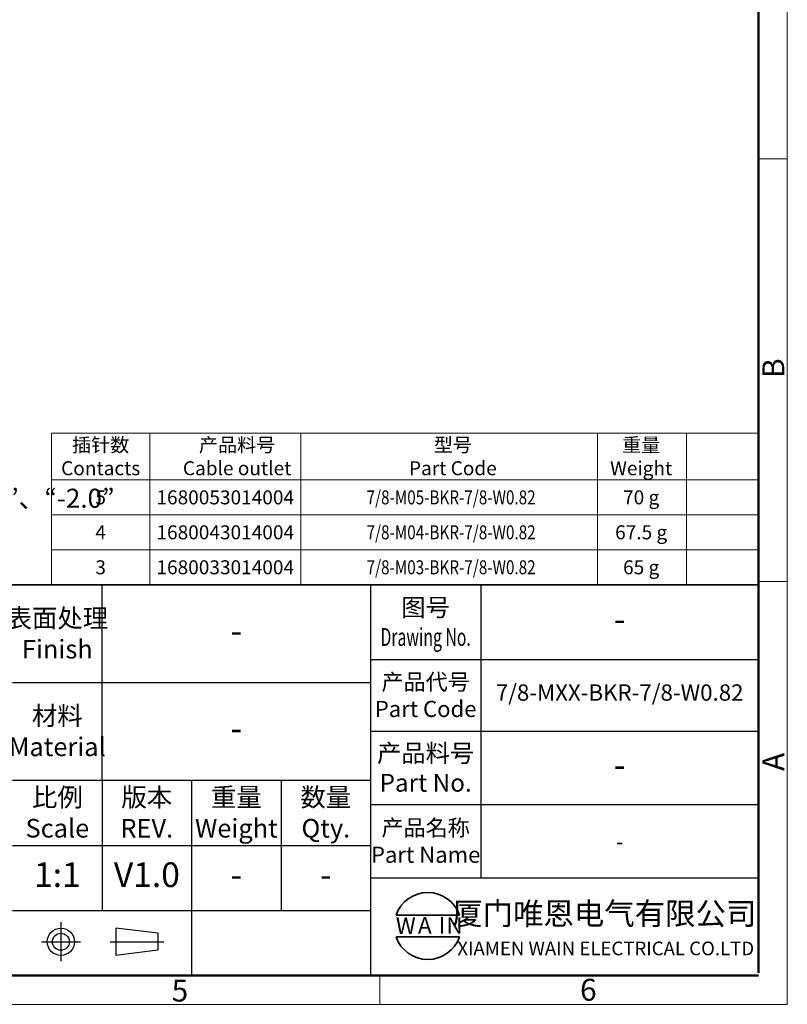
# Model space of a CAD drawing. Units: inches. Extents: x 8037 to 8280, y -3343 to -3171.
# Drawn here: x 8204 to 8280, y -3343 to -3245 of the extents above; entities that cross this region are included whole.
import ezdxf

# ---------------------------------------------------------------- set-up
doc = ezdxf.new("R2010")
doc.units = ezdxf.units.IN
doc.header["$MEASUREMENT"] = 0
doc.layers.add('Dim', color=3, linetype='Continuous', lineweight=5)
doc.layers.add('图框', color=7, linetype='Continuous', lineweight=13)
doc.styles.add('chinese', font='romans.shx', dxfattribs={"width": 0.8, "bigfont": 'chineset.shx'})
doc.styles.add('Romans字体', font='romans.shx', dxfattribs={"width": 0.75})
doc.styles.get("Standard").update_dxf_attribs({"font": 'romans.shx', "width": 0.8})
doc.styles.add('工程字', font='gbenor.shx', dxfattribs={"bigfont": 'gbcbig.shx'})

# ---------------------------------------------------------------- blocks, each defined once
blk = doc.blocks.new('A4图框-NEW')
at = {"layer": '图框', "color": 1, "lineweight": 18}
for p, q in [((1130.41, 480.53), (1130.41, 690.53)), ((833.41, 480.53), (1130.41, 480.53))]:
    blk.add_line(p, q, dxfattribs=at)
at = {"layer": '图框', "lineweight": 50}
for p, q in [((1126.93, 484.34), (1126.93, 675.53)), ((836.85, 484.03), (1126.93, 484.03))]:
    blk.add_line(p, q, dxfattribs=at)
at = {"layer": '图框', "color": 6}
for p, q in [((1130.41, 582.89), (1126.93, 582.89)), ((1126.91, 531.71), (1130.41, 531.71)), ((1081.09, 484.03), (1081.09, 480.53))]:
    blk.add_line(p, q, dxfattribs=at)
at = {"layer": '图框', "lineweight": 35}
blk.add_line((946.93, 531.33), (1126.93, 531.33), dxfattribs=at)
at = {"layer": '图框', "lineweight": -3}
for p, q in [((1047.47, 531.33), (1047.47, 507.67)), ((1079.97, 531.33), (1079.97, 484.01)), ((1093.32, 531.33), (1093.32, 495.84)), ((1079.97, 522.27), (1126.93, 522.27)), ((1036.65, 519.5), (1079.97, 519.5)), ((1079.97, 513.59), (1126.93, 513.59)), ((1036.65, 507.67), (1079.97, 507.67)), ((1047.48, 507.67), (1047.48, 491.9)), ((1058.31, 507.67), (1058.31, 484.03)), ((1069.14, 507.67), (1069.14, 491.9)), ((1079.97, 504.71), (1126.93, 504.71)), ((1036.65, 499.78), (1079.97, 499.78)), ((1079.97, 495.84), (1126.93, 495.84)), ((1036.65, 491.9), (1079.97, 491.9))]:
    blk.add_line(p, q, dxfattribs=at)
at = {"layer": '图框', "color": 4, "lineweight": 35}
for p, q in [((1083.06, 491.34), (1090.74, 491.34)), ((1083.06, 488.7), (1090.74, 488.7))]:
    blk.add_line(p, q, dxfattribs=at)
at = {"layer": '图框', "lineweight": 25}
for p, q in [((1042.5, 490.48), (1042.5, 485.74)), ((1054.23, 489.14), (1049.16, 489.76)), ((1049.16, 489.76), (1049.16, 486.46)), ((1054.23, 489.14), (1054.23, 487.08)), ((1040.14, 488.11), (1044.87, 488.11)), ((1048.47, 488.11), (1054.95, 488.11)), ((1054.23, 487.08), (1049.16, 486.46))]:
    blk.add_line(p, q, dxfattribs=at)
for radius in [1.65, 1.03]:
    blk.add_circle((1042.5, 488.11), radius, dxfattribs=at)
at = {"layer": '图框', "color": 4, "lineweight": 35}
for start, end in [(18.9524, 161.0476), (198.9524, 341.0476)]:
    blk.add_arc((1086.9, 490.02), 4.06, start, end, dxfattribs=at)
at = {"layer": '图框', "color": 6, "insert": (1127.4, 556.37), "char_height": 2.65, "width": 2.5579, "attachment_point": 1, "rotation": 90, "style": 'Romans字体'}
blk.add_mtext('B', dxfattribs=at)
at = {"layer": '图框', "attachment_point": 5}
for s, insert, char_height, width in [('图号{\\Ftxt|c134;\\P\\Fromans|c134;\\W0.65;Drawing No.}', (1086.64, 526.8), 2.1549, 13.3447), ('表面处理\\P{\\Fromans|c134;Finish}', (1042.06, 525.41), 2.2528, 10.82), ('产品代号\\P{\\Fromans|c134;Part Code}', (1086.64, 517.93), 1.959, 13.3447), ('材料\\P{\\Fromans|c134;Material}', (1042.06, 513.59), 2.2528, 10.82), ('产品料号\\P{\\Fromans|c134;Part No.}', (1086.64, 509.15), 2.1549, 13.3447), ('比例\\P{\\Fromans|c134;Scale}', (1042.07, 503.73), 2.2528, 10.8293), ('版本\\P{\\Fromans|c134;REV.}', (1052.89, 503.73), 2.2528, 10.8387), ('重量\\P{\\Fromans|c134;Weight}', (1063.73, 503.73), 2.2528, 10.8293), ('数量\\P{\\Fromans|c134;Qty.}', (1074.56, 503.73), 2.2528, 10.8293), ('产品名称\\P{\\Fromans|c134;Part Name}', (1086.64, 500.28), 1.959, 13.3447)]:
    blk.add_mtext(s, dxfattribs=dict(at, insert=insert, char_height=char_height, width=width))
at = {"layer": '图框', "color": 3, "attachment_point": 5, "style": 'Romans字体'}
for s, insert, char_height, width in [('-', (1110.12, 526.8), 2.99, 33.6124), ('-', (1063.72, 525.41), 2.99, 32.4974), ('-', (1063.73, 513.59), 2.99, 32.488), ('{\\W0.8;-}', (1110.12, 500.28), 2.35, 33.6124), ('V1.0', (1052.9, 495.84), 2.986, 10.8293), ('-', (1074.56, 495.84), 2.99, 10.8293)]:
    blk.add_mtext(s, dxfattribs=dict(at, insert=insert, char_height=char_height, width=width))
at = {"layer": '图框', "color": 6, "linetype": 'ByBlock', "lineweight": 18, "insert": (1127.4, 508.79), "char_height": 2.65, "width": 2.5579, "attachment_point": 1, "rotation": 90, "style": 'Romans字体'}
blk.add_mtext('A', dxfattribs=at)
at = {"layer": '图框', "color": 1, "lineweight": 20, "insert": (1108.26, 491.52), "char_height": 2.6991, "width": 82.3083, "attachment_point": 5}
blk.add_mtext('{\\fSimHei|b0|i0|c134|p2;厦门唯恩电气有限公司}', dxfattribs=at)
at = {"layer": '图框', "color": 1, "lineweight": 20, "char_height": 2.0059, "width": 5.0472, "attachment_point": 1, "style": 'chinese'}
for s, insert in [('{\\fArial|b0|i0|c0|p34;W}', (1083.03, 491.05)), ('{\\fArial|b0|i0|c0|p34;A}', (1085.71, 491.09)), ('{\\fArial|b0|i0|c0|p34;I}', (1088.21, 491.09)), ('{\\fArial|b0|i0|c0|p34;N}', (1089.14, 491.08))]:
    blk.add_mtext(s, dxfattribs=dict(at, insert=insert))
at = {"layer": '图框', "color": 3, "lineweight": 20, "insert": (1108.44, 487.3), "char_height": 1.6525, "width": 68.0856, "attachment_point": 5, "style": '工程字'}
blk.add_mtext('{\\fArial Narrow|b0|i0|c0|p34;XIAMEN WAIN ELECTRICAL CO.LTD}', dxfattribs=at)
at = {"layer": '图框', "color": 6, "char_height": 2.65, "width": 2.5579, "attachment_point": 1, "style": 'Romans字体'}
for s, insert in [('5', (1055.9, 483.52)), ('6', (1105.33, 483.62))]:
    blk.add_mtext(s, dxfattribs=dict(at, insert=insert))

msp = doc.modelspace()

# ---------------------------------------------------------------- linework, layer by layer
at = {"layer": '图框', "linetype": 'Continuous'}
for p, q in [((8206.966, -3286.309), (8277.062, -3286.309)), ((8206.966, -3286.309), (8206.966, -3290.93)), ((8216.738, -3286.309), (8216.738, -3290.93)), ((8231.707, -3286.309), (8231.707, -3290.93)), ((8261.113, -3286.309), (8261.113, -3290.93)), ((8269.932, -3286.309), (8269.932, -3301.33)), ((8206.966, -3290.93), (8277.062, -3290.93)), ((8206.966, -3290.93), (8206.966, -3294.397)), ((8216.738, -3290.93), (8277.062, -3290.93)), ((8216.738, -3290.93), (8216.738, -3294.397)), ((8231.707, -3290.93), (8231.707, -3294.397)), ((8261.113, -3290.93), (8261.113, -3301.33)), ((8206.966, -3294.397), (8277.062, -3294.397)), ((8206.966, -3294.397), (8206.966, -3297.864)), ((8216.738, -3294.397), (8277.062, -3294.397)), ((8216.738, -3294.397), (8216.738, -3297.864)), ((8231.707, -3294.397), (8231.707, -3297.864)), ((8206.966, -3297.864), (8277.062, -3297.864)), ((8206.966, -3297.864), (8206.966, -3301.33)), ((8216.738, -3297.864), (8277.062, -3297.864)), ((8216.738, -3297.864), (8216.738, -3301.33)), ((8231.707, -3297.864), (8231.707, -3301.33)), ((8215.257, -3301.33), (8277.062, -3301.33))]:
    msp.add_line(p, q, dxfattribs=at)

# ---------------------------------------------------------------- block references
at = {"layer": 'Dim', "xscale": 0.8189999999997326, "yscale": 0.8189999999997326, "zscale": 0.8189999999997326}
msp.add_blockref('A4图框-NEW', (7354.107, -3736.489), dxfattribs=at)

# ---------------------------------------------------------------- texts
at = {"layer": 'Dim', "color": 4, "insert": (8147.889, -3291.808), "char_height": 1.89, "attachment_point": 1, "style": 'Romans字体'}
msp.add_mtext('{\\fFangSong_GB2312|b0|i0|c134|p49;带线长度}L=0.2m{\\fFangSong_GB2312|b0|i0|c134|p49;，如需其它长度在型号后}+{\\fFangSong_GB2312|b0|i0|c134|p49;“}-1.0{\\fFangSong_GB2312|b0|i0|c134|p49;”\\fSimSun|b0|i0|c134|p2;、“}-2.0{\\fSimSun|b0|i0|c134|p2;”}\\PCable length L=0.2m, For other lengths please \\Padd "-1.0"{\\fSimSun|b0|i0|c134|p2;、}"-2.0"after the type', dxfattribs=at)
at = {"layer": '图框', "linetype": 'Continuous', "char_height": 1.386, "attachment_point": 5}
for s, insert, width in [('{\\fSimSun|b0|i0|c134|p2;\\C4;插针数\\P\\Fromans|c134;Contacts}', (8211.852, -3288.619), 9.77155), ('{\\fFangSong_GB2312|b0|i0|c134|p49;\\C4;产品料号\\Fromans|c134;\\PCable outlet}', (8225.377, -3288.619), 12.65905), ('{\\C4;型号\\Fromans|c134;\\PPart Code}', (8246.765, -3288.619), 19.96026), ('{\\fSimSun|b0|i0|c134|p2;\\C4;重量\\P\\Fromans|c134;Weight}', (8265.43, -3288.619), 10.92655)]:
    msp.add_mtext(s, dxfattribs=dict(at, insert=insert, width=width))
at = {"layer": '图框', "linetype": 'Continuous', "attachment_point": 5, "style": 'Romans字体'}
for s, insert, char_height, width in [('{\\C4;5}', (8211.852, -3292.664), 1.386, 9.77155), ('{\\C4;1680053014004}', (8224.202, -3292.664), 1.386, 14.92897), ('{\\W0.8;\\C4;7/8-M05-BKR-7/8-W0.82}', (8246.591, -3292.664), 1.386, 21.11526), ('{\\C4;70 g}', (8265.43, -3292.664), 1.386, 10.92655), ('{\\C4;4}', (8211.852, -3296.13), 1.386, 9.77155), ('{\\C4;1680043014004}', (8224.202, -3296.13), 1.386, 14.92897), ('{\\W0.8;\\C4;7/8-M04-BKR-7/8-W0.82}', (8246.591, -3296.13), 1.386, 21.11526), ('{\\C4;67.5 g}', (8265.43, -3296.13), 1.386, 10.92655), ('{\\C4;3}', (8211.852, -3299.597), 1.386, 9.77155), ('{\\C4;1680033014004}', (8224.202, -3299.597), 1.386, 14.92897), ('{\\W0.8;\\C4;7/8-M03-BKR-7/8-W0.82}', (8246.591, -3299.597), 1.386, 21.11526), ('{\\C4;65 g}', (8265.43, -3299.597), 1.386, 10.92655), ('7/8-MXX-BKR-7/8-W0.82', (8263.298, -3312.229), 1.62, 19.00374)]:
    msp.add_mtext(s, dxfattribs=dict(at, insert=insert, char_height=char_height, width=width))
at = {"layer": '图框', "color": 3, "attachment_point": 5, "style": 'Romans字体'}
for s, insert, char_height, width in [('-', (8263.298, -3319.495), 2.445, 27.52855), ('1:1', (8207.562, -3330.394), 2.4451, 8.86924), ('V1.0 ', (8216.431, -3330.394), 2.4451, 8.86924), ('-', (8225.3, -3330.394), 2.445, 27.52855)]:
    msp.add_mtext(s, dxfattribs=dict(at, insert=insert, char_height=char_height, width=width))

doc.saveas('drawing.dxf')
